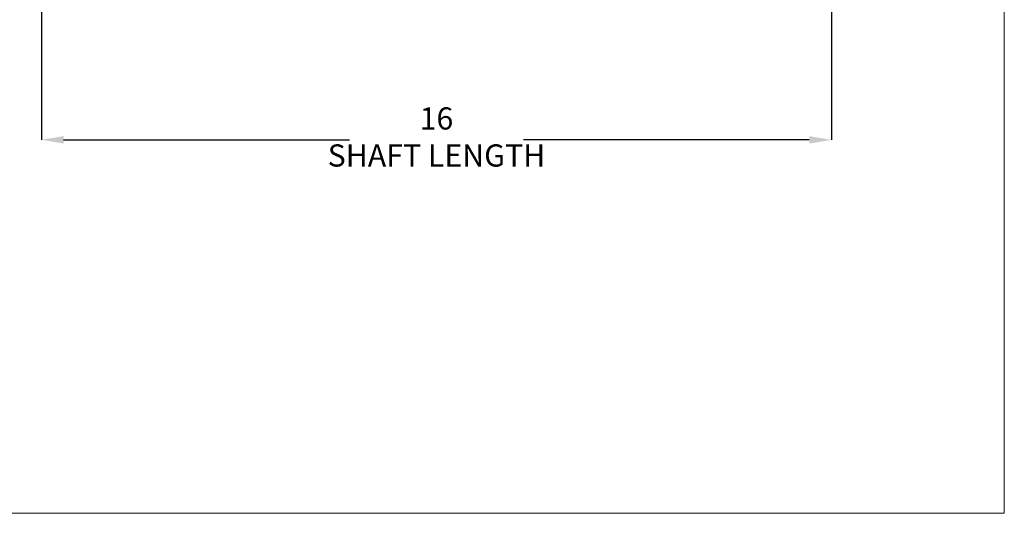
# Model space of a CAD drawing. Units: inches. Extents: x 1.5 to 23.7, y 4.6 to 20.7.
# Drawn here: x 5 to 11.7, y 6.8 to 10.1 of the extents above; entities that cross this region are included whole.
import ezdxf

# ---------------------------------------------------------------- set-up
doc = ezdxf.new("R2010")
doc.units = ezdxf.units.IN
doc.header["$MEASUREMENT"] = 0
doc.header["$PDSIZE"] = -1
doc.layers.add('DIM', color=1, linetype='Continuous')
doc.styles.add('SLDTEXTSTYLE0', font='ARIAL.TTF', dxfattribs={"width": 0.7})
doc.dimstyles.new('SLDDIMSTYLE0', dxfattribs={"dimtxt": 0.15, "dimasz": 0.15, "dimexe": 0, "dimexo": 0.0625, "dimgap": 0.0375, "dimtad": 0, "dimtih": 1, "dimtoh": 1, "dimdec": 0, "dimlfac": 3, "dimrnd": 1e-09, "dimzin": 12, "dimdsep": 46, "dimtxsty": 'SLDTEXTSTYLE0', "dimsah": 1, "dimcen": 0.09, "dimadec": 0, "dimazin": 0, "dimtfac": 1, "dimtdec": 0, "dimtofl": 0, "dimtmove": 0, "dimatfit": 3, "dimfxl": 0, "dimtolj": 1, "dimtzin": 12, "dimarcsym": 0})

# ---------------------------------------------------------------- blocks, each defined once
blk = doc.blocks.new('*D7')
at = {"color": 0, "linetype": 'ByBlock', "lineweight": -2}
for p, q in [((10.4978, 11.2417), (10.4978, 9.3167)), ((5.1645, 10.6695), (5.1645, 9.3167)), ((5.3145, 9.3167), (7.2446, 9.3167)), ((10.3478, 9.3167), (8.4177, 9.3167))]:
    blk.add_line(p, q, dxfattribs=at)
at = {"color": 0, "linetype": 'ByBlock'}
for points in [[(5.1645, 9.3167), (5.3145, 9.2917), (5.3145, 9.3417)], [(10.4978, 9.3167), (10.3478, 9.2917), (10.3478, 9.3417)]]:
    blk.add_solid(points, dxfattribs=at)
at = {"layer": 'DEFPOINTS', "color": 0, "linetype": 'ByBlock'}
for p in [(10.4978, 11.3042), (5.1645, 10.732)]:
    blk.add_point(p, dxfattribs=at)
at = {"color": 0, "linetype": 'ByBlock', "insert": (7.8312, 9.3167), "char_height": 0.15, "attachment_point": 5, "style": 'SLDTEXTSTYLE0'}
blk.add_mtext('16\\PSHAFT LENGTH', dxfattribs=at)

msp = doc.modelspace()

# ---------------------------------------------------------------- linework, layer by layer
at = {"color": 7, "linetype": 'Continuous', "lineweight": 15}
for p, q in [((11.664504, 6.795604), (11.664504, 17.46227)), ((4.697837, 6.795604), (11.664504, 6.795604))]:
    msp.add_line(p, q, dxfattribs=at)

# ---------------------------------------------------------------- dimensions: what is measured, and where the dimension line sits
at = {"layer": 'DIM'}
dim = msp.add_linear_dim(base=(10.497837, 9.316719), p1=(5.164504, 10.731963), p2=(10.497837, 11.304213), text='<>\\PSHAFT LENGTH', dimstyle='SLDDIMSTYLE0', override={"dimdec": 4, "dimlunit": 5, "dimfrac": 2}, dxfattribs=at)
dim.commit()
dim.dimension.update_dxf_attribs({"geometry": '*D7', "text_midpoint": (7.831171, 9.316719)})

doc.saveas('drawing.dxf')
